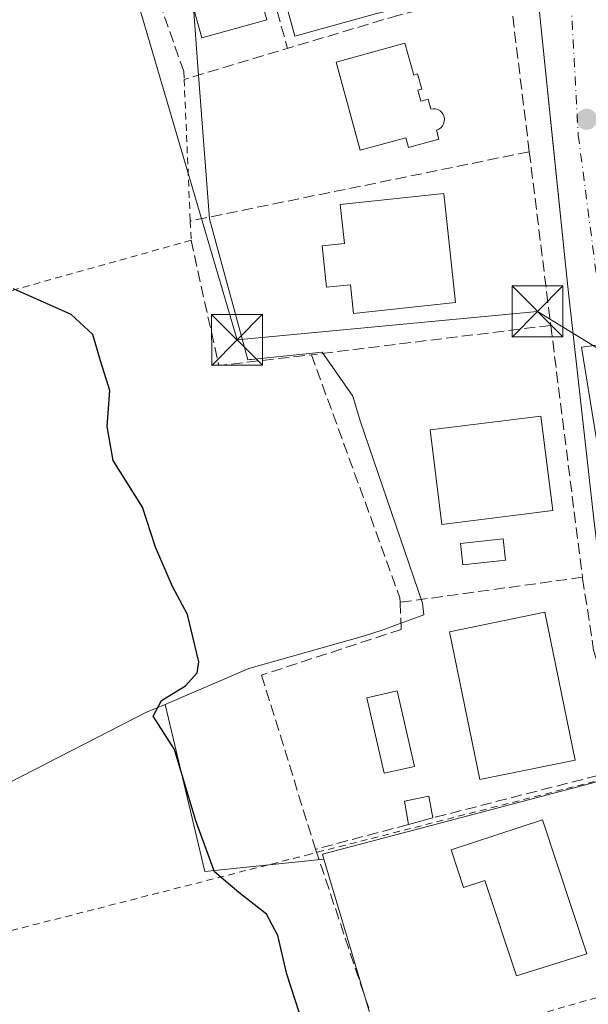
# Model space of a CAD drawing. Units: metres. Extents: x 563252 to 566718, y 4712527 to 4714872.
# Drawn here: x 566111 to 566195, y 4712933 to 4713078 of the extents above; entities that cross this region are included whole.
import ezdxf

# ---------------------------------------------------------------- set-up
doc = ezdxf.new("R2010")
doc.units = ezdxf.units.M
doc.header["$MEASUREMENT"] = 0
for name, pattern in [('DGN Style 2', [1.6480167562047852, 0.988810053722871, -0.6592067024819142]), ('DGN Style 3', [2.307223458686699, 1.648016756204785, -0.6592067024819142]), ('DGN Style 4', [2.6384748266838614, 1.318413404963828, -0.6592067024819142, 0.001648016756204785, -0.6592067024819142])]:
    doc.linetypes.add(name, pattern=pattern)
for name, color, linetype, lineweight in [('Alambrada', 7, 'DGN Style 2', 0), ('Cultivos herbáceos CxS', 92, 'Continuous', 0), ('Cultivos leñosos CxS', 92, 'Continuous', 0), ('Curva de nivel maestra', 30, 'Continuous', 30), ('Edificación Cxs', 1, 'Continuous', 13), ('Edificación ligera Cxs', 1, 'Continuous', 0), ('Elemento construido', 1, 'Continuous', 0), ('Huerta CxS', 92, 'Continuous', 0), ('Instalación de servicios públicos CxS', 91, 'Continuous', 0), ('Muro lineal', 1, 'DGN Style 3', 13), ('Núcleo urbano CxS', 7, 'Continuous', 0), ('Obra de contención lineal', 1, 'DGN Style 3', 13), ('Piscina', 4, 'Continuous', 0), ('Piscina CxS', 4, 'Continuous', 0), ('Punto de cota en terreno', 7, 'Continuous', 0), ('Tendido', 6, 'Continuous', 0), ('Torre de tendido puntual', 7, 'Continuous', 0), ('Vía urbana Cxs', 4, 'Continuous', 0), ('Vía urbana eje', 4, 'DGN Style 4', 0)]:
    doc.layers.add(name, color=color, linetype=linetype, lineweight=lineweight)

# ---------------------------------------------------------------- blocks, each defined once
blk = doc.blocks.new('*U11')
at = {"layer": 'Cultivos herbáceos CxS', "color": 92, "linetype": 'Continuous', "lineweight": 0}
blk.add_polyline3d([(566092.3916999997, 4712851.709899999, 459.4870999999985), (566093.7851, 4712863.630100001, 458.5239000000002), (566108.2001, 4712869.6361, 456.6588999999949), (566105.7991000004, 4712915.284700001, 454.4131000000052), (566104.5554999998, 4712945.0471, 454.710699999996), (566109.4039000003, 4712965.739900001, 453.8098000000027), (566129.4593000002, 4712976.0507, 451.2694999999949), (566132.2780999999, 4712977.2589, 450.8427999999985), (566138.1243000003, 4712952.641899999, 451.2174999999989), (566155.6712999997, 4712954.426100001, 448.1670000000013), (566164.4518999998, 4712924.9815, 449.0920999999944), (566163.2846999997, 4712924.4815, 449.2638000000007), (566149.6164999995, 4712918.624500001, 450.8951999999991), (566163.9232999999, 4712868.2883, 452.5890000000073), (566180.3491000002, 4712873.7641, 449.9554999999964), (566225.3252999998, 4712888.7577, 445.9189000000042), (566225.9118999997, 4712888.953299999, 445.7537000000011), (566237.5689000003, 4712893.7215, 444.0592999999935), (566276.1681000004, 4712913.2095, 441.7630000000063), (566278.4265000002, 4712914.349500001, 441.3723999999929), (566292.1438999996, 4712921.2753, 439.3931000000011)], dxfattribs=at)
blk = doc.blocks.new('*U19')
at = {"layer": 'Cultivos leñosos CxS', "color": 92, "linetype": 'Continuous', "lineweight": 0}
blk.add_polyline3d([(566136.4968999998, 4713079.290300001, 447.3341999999975), (566137.1177000003, 4713071.224500001, 447.5953000000009), (566138.8438999997, 4713048.799699999, 447.9853000000003), (566139.1897, 4713047.524300001, 447.902700000006), (566142.2593, 4713036.201300001, 447.5859000000055), (566144.4713000003, 4713028.041300001, 447.9137000000047), (566144.7698999997, 4713028.0715, 447.8353000000062), (566144.9458999997, 4713028.089500001, 447.7891999999993), (566155.4272999996, 4713029.1545, 446.8580999999977), (566159.9451000001, 4713022.6667, 447.4903999999952), (566161.0186999999, 4713019.0277, 447.5289000000049), (566170.1734999996, 4712992.1645, 447.3776999999973), (566170.3870999999, 4712990.4505, 447.1494999999995), (566165.8164999997, 4712988.7761, 447.9499999999971), (566164.3683000002, 4712988.2455, 448.293399999995), (566161.6410999997, 4712987.3683, 448.8007000000071), (566161.6224999996, 4712987.362299999, 448.8000000000029), (566144.6353000002, 4712982.5557, 449.5583999999944), (566132.2780999999, 4712977.2589, 450.8427999999985), (566129.4593000002, 4712976.0507, 451.2694999999949), (566109.4039000003, 4712965.739900001, 453.8098000000027)], dxfattribs=at)
blk = doc.blocks.new('5PATER')
at = {"layer": 'Huerta CxS', "linetype": 'Continuous', "lineweight": 0}
h = blk.add_hatch(color=51, dxfattribs=at)
edge = h.paths.add_edge_path()
edge.add_ellipse((0, 0), major_axis=(-0.1095731443231308, -0.1110710700762829), ratio=0.9994222409660322, start_angle=0, end_angle=360)
blk = doc.blocks.new('5TTEND')
at = {"layer": 'Instalación de servicios públicos CxS', "color": 7, "linetype": 'Continuous', "lineweight": 0}
for p, q in [((-0.375, 0.3754), (0.375, -0.3746)), ((0.3720000000000001, 0.3784000000000001), (-0.3720000000000001, -0.3776))]:
    blk.add_line(p, q, dxfattribs=at)
at = {"layer": 'Instalación de servicios públicos CxS', "color": 7, "linetype": 'Continuous', "lineweight": 0, "flags": 128}
blk.add_lwpolyline([(-0.375, -0.3746), (0.375, -0.3746), (0.375, 0.3754), (-0.375, 0.3754), (-0.3720000000000001, -0.3776)], dxfattribs=at)

msp = doc.modelspace()

# ---------------------------------------------------------------- linework, layer by layer
at = {"layer": 'Alambrada', "color": 7, "linetype": 'DGN Style 2', "lineweight": 0}
for points in [[(566135.0301000001, 4713070.530099999, 449.3959000000032), (566135.0800999999, 4713069.350099999, 449.6766000000061), (566136.0000999998, 4713048.4801, 451.202099999995), (566136.1201, 4713045.640100001, 450.8062999999966), (566083.1601, 4713030.800100001, 455.157600000006)], [(566038.1501000002, 4712883.800100001, 461.6616000000067), (566043.5500999996, 4712881.770099999, 460.8019999999961), (566068.2701000003, 4712872.1501, 463.9902000000002), (566090.2500999998, 4712866.800100001, 458.4244999999937), (566098.2301000003, 4712866.550100001, 458.3641000000061), (566101.4600999998, 4712866.600099999, 457.9303999999975), (566103.8501000004, 4712867.2501, 457.5696999999927), (566104.8701, 4712869.040100001, 457.3246000000072), (566105.5701000001, 4712871.770099999, 457.1025999999983), (566105.6001000004, 4712877.4001, 456.8668000000035), (566103.2600999996, 4712942.300100001, 455.0136000000057), (566153.1001000004, 4712955.050100001, 448.8586000000069), (566154.6901000004, 4712955.460100001, 448.857600000003), (566195.4600999998, 4712965.890100001, 448.4179000000004)], [(566205.3501000004, 4712936.770099999, 449.0515000000014), (566164.7001, 4712925.170100001, 450.4697000000015), (566149.4600999998, 4712920.8201, 451.0391999999993), (566166.3201000001, 4712867.2501, 452.3603000000003), (566225.8201000001, 4712887.2301, 446.7900999999983), (566210.4401000004, 4712937.3301, 446.727899999998), (566210.1700999998, 4712938.1501, 446.6929999999993)]]:
    msp.add_polyline3d(points, dxfattribs=at)
at = {"layer": 'Cultivos herbáceos CxS', "color": 92, "linetype": 'Continuous', "lineweight": 0, "extrusion": (0.1656605721102899, 0.05433019274788171, 0.9846851298786174), "elevation": 350286.6981736408, "flags": 128}
msp.add_lwpolyline([(4301864.541808408, -1975834.328957928), (4301839.328796103, -1975832.179736182), (4301835.555983883, -1975849.676936439)], dxfattribs=at)
at = {"layer": 'Cultivos herbáceos CxS', "color": 92, "linetype": 'Continuous', "lineweight": 0}
for points in [[(566155.6712999997, 4712954.426100001, 448.1670000000013), (566164.4518999998, 4712924.9815, 449.0920999999944), (566163.2846999997, 4712924.4815, 449.2638000000007), (566149.6164999995, 4712918.624500001, 450.8951999999991), (566163.9232999999, 4712868.2883, 452.5890000000073), (566180.3491000002, 4712873.7641, 449.9554999999964), (566225.3252999998, 4712888.7577, 445.9189000000042), (566225.9118999997, 4712888.953299999, 445.7537000000011), (566237.5689000003, 4712893.7215, 444.0592999999935), (566276.1681000004, 4712913.2095, 441.7630000000063), (566278.4265000002, 4712914.349500001, 441.3723999999929), (566292.1438999996, 4712921.2753, 439.3931000000011), (566302.7399000004, 4712947.235900001, 437.3635000000068), (566279.4301000005, 4712962.603900001, 439.3594000000012), (566281.0191000003, 4712972.1393, 439.8653999999952), (566252.9373000005, 4712989.625299999, 443.0356000000029), (566243.3976999996, 4713007.6393, 443.2277000000031), (566237.7792999997, 4713007.359300001, 443.3766999999935), (566232.8013000004, 4713007.111099999, 443.5506000000024), (566231.2119000005, 4713034.660700001, 443.4676000000036), (566198.4808999998, 4713030.511499999, 445.0917999999947)], [(565973.3844999997, 4712716.795600001, 457.9713999999949), (565979.0497000003, 4712712.8717, 459.7005999999965), (565994.6699000001, 4712697.257099999, 459.5924999999989), (566012.8136999998, 4712696.056700001, 460.2351999999955), (566036.8466999996, 4712697.257099999, 460.6578000000009), (566043.7289000005, 4712691.9509, 459.5690000000032), (566051.3403000003, 4712686.080700001, 458.982999999993), (566073.4177000001, 4712679.183300001, 459.1061999999947), (566081.1889000004, 4712679.912699999, 458.9697000000015), (566090.3673, 4712685.850099999, 458.8696999999956), (566092.5805000003, 4712712.267100001, 459.1907000000065), (566086.1151000002, 4712757.310699999, 459.3530000000028), (566080.1064999999, 4712784.9353, 460.4217999999965), (566077.7040999997, 4712810.158299999, 461.1836000000039), (566092.3916999997, 4712851.709899999, 459.4870999999985), (566093.7851, 4712863.630100001, 458.5239000000002), (566108.2001, 4712869.6361, 456.6588999999949), (566105.7991000004, 4712915.284700001, 454.4131000000052), (566104.5554999998, 4712945.0471, 454.710699999996), (566109.4039000003, 4712965.739900001, 453.8098000000027), (566129.4593000002, 4712976.0507, 451.2694999999949), (566132.2780999999, 4712977.2589, 450.8427999999985)]]:
    msp.add_polyline3d(points, dxfattribs=at)
at = {"layer": 'Cultivos leñosos CxS', "color": 92, "linetype": 'Continuous', "lineweight": 0}
for points in [[(566132.2780999999, 4712977.2589, 450.8427999999985), (566144.6353000002, 4712982.5557, 449.5583999999944), (566161.6224999996, 4712987.362299999, 448.8000000000029), (566161.6410999997, 4712987.3683, 448.8007000000071), (566164.3683000002, 4712988.2455, 448.293399999995), (566165.8164999997, 4712988.7761, 447.9499999999971), (566170.3870999999, 4712990.4505, 447.1494999999995), (566170.1734999996, 4712992.1645, 447.3776999999973), (566161.0186999999, 4713019.0277, 447.5289000000049), (566159.9451000001, 4713022.6667, 447.4903999999952), (566155.4272999996, 4713029.1545, 446.8580999999977), (566144.9458999997, 4713028.089500001, 447.7891999999993), (566144.7698999997, 4713028.0715, 447.8353000000062), (566144.4713000003, 4713028.041300001, 447.9137000000047), (566142.2593, 4713036.201300001, 447.5859000000055), (566139.1897, 4713047.524300001, 447.902700000006), (566138.8438999997, 4713048.799699999, 447.9853000000003), (566137.1177000003, 4713071.224500001, 447.5953000000009), (566136.4968999998, 4713079.290300001, 447.3341999999975)], [(565973.3844999997, 4712716.795600001, 457.9713999999949), (565979.0497000003, 4712712.8717, 459.7005999999965), (565994.6699000001, 4712697.257099999, 459.5924999999989), (566012.8136999998, 4712696.056700001, 460.2351999999955), (566036.8466999996, 4712697.257099999, 460.6578000000009), (566043.7289000005, 4712691.9509, 459.5690000000032), (566051.3403000003, 4712686.080700001, 458.982999999993), (566073.4177000001, 4712679.183300001, 459.1061999999947), (566081.1889000004, 4712679.912699999, 458.9697000000015), (566090.3673, 4712685.850099999, 458.8696999999956), (566092.5805000003, 4712712.267100001, 459.1907000000065), (566086.1151000002, 4712757.310699999, 459.3530000000028), (566080.1064999999, 4712784.9353, 460.4217999999965), (566077.7040999997, 4712810.158299999, 461.1836000000039), (566092.3916999997, 4712851.709899999, 459.4870999999985), (566093.7851, 4712863.630100001, 458.5239000000002), (566108.2001, 4712869.6361, 456.6588999999949), (566105.7991000004, 4712915.284700001, 454.4131000000052), (566104.5554999998, 4712945.0471, 454.710699999996), (566109.4039000003, 4712965.739900001, 453.8098000000027), (566129.4593000002, 4712976.0507, 451.2694999999949), (566132.2780999999, 4712977.2589, 450.8427999999985)]]:
    msp.add_polyline3d(points, dxfattribs=at)
at = {"layer": 'Curva de nivel maestra', "color": 30, "linetype": 'Continuous', "lineweight": 30, "elevation": 450, "flags": 128}
msp.add_lwpolyline([(566152.6500000004, 4712929.960100001), (566150.2199999997, 4712937.520099999), (566148.9000000004, 4712943.220100001), (566147.2000000002, 4712946.350099999), (566143.1399999997, 4712949.520099999), (566139.5499999998, 4712952.590100001), (566136.8300000001, 4712960.090100001), (566133.6600000003, 4712970.590100001), (566130.5300000003, 4712975.5001), (566131.75, 4712977.840100001), (566135.2999999998, 4712979.970100001), (566137, 4712981.890100001), (566137.25, 4712983.520099999), (566135.5899999999, 4712990.520099999), (566133.3700000001, 4712994.630100001), (566130.8600000005, 4713000.4001), (566128.9500000002, 4713006.3201), (566124.6399999997, 4713013.1801), (566123.7800000003, 4713018.1801), (566124.1699999999, 4713023.520099999), (566122.7599999999, 4713027.890100001), (566121.6399999997, 4713031.7401), (566118.4500000002, 4713034.710100001), (566109.9800000004, 4713038.470100001)], dxfattribs=at)
at = {"layer": 'Edificación Cxs', "color": 1, "linetype": 'Continuous', "lineweight": 13, "flags": 128}
for points, elevation in [([(566167.6001000004, 4713074.6601), (566168.8800999997, 4713069.9801), (566169.4600999998, 4713070.140100001), (566170.0601000004, 4713067.920100001), (566169.4801000003, 4713067.7601), (566169.9301000005, 4713066.130100001), (566170.9901000002, 4713066.420100001), (566171.3901000004, 4713064.970100001), (566171.7600999996, 4713065.020099999), (566172.1101000002, 4713064.9901), (566172.4501, 4713064.890100001), (566172.7600999996, 4713064.710100001), (566173.0201000003, 4713064.470100001), (566173.2301000003, 4713064.170100001), (566173.3601000002, 4713063.840100001), (566173.4101, 4713063.4801), (566173.3800999997, 4713063.130100001), (566173.2801000001, 4713062.790100001), (566173.1001000004, 4713062.4801), (566172.8601000002, 4713062.210100001), (566172.5601000004, 4713062.0101), (566172.2301000003, 4713061.880100001), (566172.6001000004, 4713060.530099999), (566168.1201, 4713059.300100001), (566167.7200999996, 4713060.7501), (566161.0201000003, 4713058.920100001), (566157.4700999996, 4713071.9001)], 452.0237000000055), ([(566173.3400999998, 4713052.520099999), (566175.0500999996, 4713036.470100001), (566160.0100999996, 4713034.860099999), (566159.5601000004, 4713039.090100001), (566156.0401, 4713038.710100001), (566155.3901000004, 4713044.800100001), (566158.7001, 4713045.1601), (566158.0601000004, 4713050.890100001)], 449.2765000000074), ([(566187.8501000004, 4712960.2501), (566194.3601000002, 4712940.5001), (566184.0000999998, 4712937.2501), (566179.3601000002, 4712951.3101), (566176.2200999996, 4712950.270099999), (566174.3901000004, 4712955.8101)], 453.6288000000059)]:
    msp.add_lwpolyline(points, close=True, dxfattribs=dict(at, elevation=elevation))
at = {"layer": 'Edificación Cxs', "color": 1, "linetype": 'Continuous', "lineweight": 13}
for points in [[(566147.2600999996, 4713078.120100001, 451.1855999999971), (566137.6901000004, 4713075.470100001, 450.3778000000021), (566135.6501000002, 4713082.870100001, 450.4312000000064), (566145.2200999996, 4713085.5101, 451.0679999999993), (566147.2600999996, 4713078.120100001, 451.1855999999971)], [(566167.6001000004, 4713074.6601, 450.1977999999945), (566168.8800999997, 4713069.9801, 451.8178999999946), (566169.4600999998, 4713070.140100001, 451.243100000007), (566170.0601000004, 4713067.920100001, 451.4470000000001), (566169.4801000003, 4713067.7601, 452.0041000000056), (566169.9301000005, 4713066.130100001, 451.9014000000025), (566170.9901000002, 4713066.420100001, 451.0451999999932), (566171.3901000004, 4713064.970100001, 451.1396999999997), (566171.7600999996, 4713065.020099999, 450.8880000000063), (566172.1101000002, 4713064.9901, 450.673299999995), (566172.4501, 4713064.890100001, 450.4928000000073), (566172.7600999996, 4713064.710100001, 450.4035000000004), (566173.0201000003, 4713064.470100001, 450.3693000000058), (566173.2301000003, 4713064.170100001, 450.3830000000017), (566173.3601000002, 4713063.840100001, 450.4472999999998), (566173.4101, 4713063.4801, 450.5617000000057), (566173.3800999997, 4713063.130100001, 450.7100000000065), (566173.2801000001, 4713062.790100001, 450.8870000000024), (566173.1001000004, 4713062.4801, 451.0705000000017), (566172.8601000002, 4713062.210100001, 451.0268000000069), (566172.5601000004, 4713062.0101, 451.040399999998), (566172.2301000003, 4713061.880100001, 451.0951999999961), (566172.6001000004, 4713060.530099999, 450.1463999999978), (566168.1201, 4713059.300100001, 450.7942999999942), (566167.7200999996, 4713060.7501, 452.0237000000052), (566161.0201000003, 4713058.920100001, 451.3000999999931), (566157.4700999996, 4713071.9001, 449.5522999999957), (566167.6001000004, 4713074.6601, 450.1977999999945)], [(566173.3400999998, 4713052.520099999, 448.1530999999959), (566175.0500999996, 4713036.470100001, 447.9336000000039), (566160.0100999996, 4713034.860099999, 448.2912000000069), (566159.5601000004, 4713039.090100001, 449.2765000000073), (566156.0401, 4713038.710100001, 447.6450000000041), (566155.3901000004, 4713044.800100001, 447.8117000000057), (566158.7001, 4713045.1601, 449.1263000000035), (566158.0601000004, 4713050.890100001, 449.1573999999965), (566173.3400999998, 4713052.520099999, 448.1530999999959)], [(566189.3400999998, 4713005.800100001, 447.818299999999), (566173.0401, 4713003.7601, 448.0771999999997), (566171.3000999996, 4713017.700099999, 448.1551999999938), (566187.5900999998, 4713019.7401, 447.5212999999931), (566189.3400999998, 4713005.800100001, 447.818299999999)], [(566192.6401000004, 4712969.0601, 449.3142999999982), (566178.6401000004, 4712966.1801, 448.6272999999928), (566174.1501000002, 4712987.970100001, 447.4072000000015), (566188.1601, 4712990.850099999, 446.8282000000036), (566192.6401000004, 4712969.0601, 449.3142999999982)], [(566187.8501000004, 4712960.2501, 450.7341000000015), (566194.3601000002, 4712940.5001, 449.6744000000036), (566184.0000999998, 4712937.2501, 449.545100000003), (566179.3601000002, 4712951.3101, 453.6288000000059), (566176.2200999996, 4712950.270099999, 451.8334000000032), (566174.3901000004, 4712955.8101, 450.6888000000035), (566187.8501000004, 4712960.2501, 450.7341000000015)]]:
    msp.add_polyline3d(points, dxfattribs=at)
for points in [[(566147.2600999996, 4713078.120100001, 451.1855999999971), (566137.6901000004, 4713075.470100001, 451.1855999999971), (566135.6501000002, 4713082.870100001, 451.1855999999971), (566145.2200999996, 4713085.5101, 451.1855999999971)], [(566189.3400999998, 4713005.800100001, 448.1551999999938), (566173.0401, 4713003.7601, 448.1551999999938), (566171.3000999996, 4713017.700099999, 448.1551999999938), (566187.5900999998, 4713019.7401, 448.1551999999938)], [(566192.6401000004, 4712969.0601, 449.3142999999982), (566178.6401000004, 4712966.1801, 449.3142999999982), (566174.1501000002, 4712987.970100001, 449.3142999999982), (566188.1601, 4712990.850099999, 449.3142999999982)]]:
    msp.add_3dface(points, dxfattribs=at)
at = {"layer": 'Edificación ligera Cxs', "color": 1, "linetype": 'Continuous', "lineweight": 0, "extrusion": (-0.1089415391016781, -0.03009434782527853, 0.99359250766455), "elevation": -203066.5257884836, "flags": 128}
msp.add_lwpolyline([(-4392060.455213572, 1789166.458168747), (-4392060.455213571, 1789162.678367187)], dxfattribs=at)
at = {"layer": 'Edificación ligera Cxs', "color": 1, "linetype": 'Continuous', "lineweight": 0}
msp.add_polyline3d([(566168.1001000004, 4712959.540100001, 449.0191999999952), (566167.5100999996, 4712962.9901, 447.4244000000036), (566171.1300999997, 4712963.7401, 448.1358999999939), (566171.7200999996, 4712960.540100001, 449.4464000000008)], dxfattribs=at)
msp.add_3dface([(566171.7200999996, 4712960.540100001, 449.4464000000008), (566168.1001000004, 4712959.540100001, 449.4464000000008), (566167.5100999996, 4712962.9901, 449.4464000000008), (566171.1300999997, 4712963.7401, 449.4464000000008)], dxfattribs=at)
at = {"layer": 'Elemento construido', "color": 1, "linetype": 'Continuous', "lineweight": 0}
msp.add_polyline3d([(566134.9360999997, 4713142.489200001, 447.0806000000011), (566135.9385000002, 4713141.3599, 447.2568000000028), (566137.2038000004, 4713136.394400001, 447.5964999999997), (566135.5244000005, 4713135.966499999, 448.7002999999968), (566143.3958000002, 4713105.076300001, 448.5388999999996), (566151.3994000005, 4713075.7075, 447.9633000000031), (566163.2396, 4713079.014799999, 447.2125999999989), (566183.1495000003, 4713083.7773, 447.3338999999978), (566182.9510000005, 4713085.893999999, 446.4061999999976), (566186.6551999999, 4713086.82, 445.4618000000046), (566188.0443000002, 4713086.357000001, 445.3650999999954), (566188.7056999998, 4713084.306500001, 445.4867999999988), (566186.9071000004, 4713084.128500001, 445.8233000000037), (566187.6215000004, 4713076.825999999, 445.9033999999957), (566191.5769999997, 4713038.792099999, 446.7210999999952), (566195.4134999998, 4713004.5285, 445.554099999994), (566197.1333, 4712990.373199999, 445.2774000000064), (566201.4989, 4712971.1909, 445.4830999999977), (566202.5573000005, 4712971.852299999, 445.1288999999961), (566205.8646, 4712957.5648, 445.0767999999953), (566213.1405999997, 4712934.413699999, 445.7473999999929), (566216.3156000003, 4712925.351700001, 447.1010999999999), (566222.9302000003, 4712902.9944, 449.8044999999984), (566226.8328, 4712891.4189, 448.4486999999936)], dxfattribs=at)
at = {"layer": 'Muro lineal', "color": 1, "linetype": 'DGN Style 3', "lineweight": 13, "extrusion": (0.06722458792192657, 0.01375477039331333, 0.9976430529353444), "elevation": 103335.297651355, "flags": 128}
msp.add_lwpolyline([(4503900.690169414, -1495890.798014428), (4503900.690169415, -1495839.743861705)], dxfattribs=at)
at = {"layer": 'Muro lineal', "color": 1, "linetype": 'DGN Style 3', "lineweight": 13, "extrusion": (-0.005756534656504358, 0.04676499107514466, 0.9988893321677282), "elevation": 217594.0804784429, "flags": 128}
msp.add_lwpolyline([(-1137752.252744701, -4603440.182922829), (-1137752.252744701, -4603414.37110882)], dxfattribs=at)
at = {"layer": 'Muro lineal', "color": 1, "linetype": 'DGN Style 3', "lineweight": 13, "extrusion": (0.1292719251548304, -0.01442162425922205, 0.9915043046404236), "elevation": 5662.70919393537, "flags": 128}
msp.add_lwpolyline([(4746756.939615208, -39698.93340239214), (4746739.053508859, -39705.06607106427), (4746742.137178059, -39718.57147291471)], dxfattribs=at)
at = {"layer": 'Muro lineal', "color": 1, "linetype": 'DGN Style 3', "lineweight": 13, "extrusion": (-0.1221782815943014, 0.9924706810384162, 0.008626400512720823), "elevation": 4608375.037935567, "flags": 128}
msp.add_lwpolyline([(-1137798.652725646, -39306.23619983962), (-1137763.570668151, -39306.98662776162), (-1137763.167555965, -39306.89942451695)], dxfattribs=at)
at = {"layer": 'Muro lineal', "color": 1, "linetype": 'DGN Style 3', "lineweight": 13, "extrusion": (-0.01826913092840283, -0.004837911775802332, 0.9998214007835452), "elevation": -32695.34260061902, "flags": 128}
msp.add_lwpolyline([(-4410988.135460083, 1753467.658444637), (-4410988.135460084, 1753453.514726975)], dxfattribs=at)
at = {"layer": 'Muro lineal', "color": 1, "linetype": 'DGN Style 3', "lineweight": 13, "extrusion": (-0.0167616551053606, 0.05018703938790356, 0.9985991728394361), "elevation": 227487.7423779539, "flags": 128}
msp.add_lwpolyline([(-2029980.366579725, -4284846.973145529), (-2029980.366579725, -4284814.507991335)], dxfattribs=at)
at = {"layer": 'Muro lineal', "color": 1, "linetype": 'DGN Style 3', "lineweight": 13}
for points in [[(566131.3294000002, 4713137.273, 449.7532999999967), (566132.6908999998, 4713137.6875, 449.2874000000011), (566137.3211000003, 4713121.614, 449.9219000000012), (566141.0253, 4713106.400400001, 449.6499999999942), (566148.7643999998, 4713079.412900001, 449.9014000000025), (566150.3216000004, 4713073.912900001, 448.4854999999953)], [(566185.9001000002, 4713058.690099999, 447.6989000000031), (566182.9401000004, 4713082.790100001, 447.8846000000049), (566166.6695999998, 4713078.807, 447.1585999999952), (566135.0800999999, 4713069.350099999, 449.6766000000061)], [(566189.0500999996, 4713033.100099999, 448.9150999999983), (566193.7200999996, 4712995.9801, 445.965200000006), (566193.7401000002, 4712995.8301, 445.9431000000041), (566195.3701, 4712985.2401, 445.9195999999939), (566200.4600999998, 4712967.9301, 446.3117000000057), (566171.7200999996, 4712960.540100001, 449.4464000000008)], [(566153.8300999999, 4713028.770099999, 448.251900000003), (566166.8501000004, 4712992.9801, 448.164300000004), (566166.8800999997, 4712992.290100001, 448.1858000000066), (566167.0601000004, 4712988.300100001, 447.7296999999963), (566146.4901000002, 4712981.5801, 449.172900000005), (566154.4301000005, 4712955.920100001, 448.751900000003)]]:
    msp.add_polyline3d(points, dxfattribs=at)
at = {"layer": 'Núcleo urbano CxS', "color": 7, "linetype": 'Continuous', "lineweight": 0, "extrusion": (0.1656605721102899, 0.05433019274788171, 0.9846851298786174), "elevation": 350286.6981736408, "flags": 128}
msp.add_lwpolyline([(4301864.541808408, -1975834.328957928), (4301839.328796103, -1975832.179736182), (4301835.555983883, -1975849.676936439)], dxfattribs=at)
at = {"layer": 'Núcleo urbano CxS', "color": 7, "linetype": 'Continuous', "lineweight": 0}
for points in [[(566198.4808999998, 4713030.511499999, 445.0917999999947), (566193.5944999997, 4713029.892899999, 445.4219000000012), (566203.6624999996, 4712967.899900001, 444.9964000000036), (566155.4448999995, 4712955.185500001, 448.0010000000038), (566155.6712999997, 4712954.426100001, 448.1670000000013), (566138.1243000003, 4712952.641899999, 451.2174999999989), (566132.2780999999, 4712977.2589, 450.8427999999985), (566144.6353000002, 4712982.5557, 449.5583999999944), (566161.6224999996, 4712987.362299999, 448.8000000000029), (566161.6410999997, 4712987.3683, 448.8007000000071), (566164.3683000002, 4712988.2455, 448.293399999995), (566165.8164999997, 4712988.7761, 447.9499999999971), (566170.3870999999, 4712990.4505, 447.1494999999995), (566170.1734999996, 4712992.1645, 447.3776999999973), (566161.0186999999, 4713019.0277, 447.5289000000049), (566159.9451000001, 4713022.6667, 447.4903999999952), (566155.4272999996, 4713029.1545, 446.8580999999977), (566144.9458999997, 4713028.089500001, 447.7891999999993), (566144.7698999997, 4713028.0715, 447.8353000000062), (566144.4713000003, 4713028.041300001, 447.9137000000047), (566142.2593, 4713036.201300001, 447.5859000000055), (566139.1897, 4713047.524300001, 447.902700000006), (566138.8438999997, 4713048.799699999, 447.9853000000003), (566137.1177000003, 4713071.224500001, 447.5953000000009), (566136.4968999998, 4713079.290300001, 447.3341999999975)], [(566132.2780999999, 4712977.2589, 450.8427999999985), (566144.6353000002, 4712982.5557, 449.5583999999944), (566161.6224999996, 4712987.362299999, 448.8000000000029), (566161.6410999997, 4712987.3683, 448.8007000000071), (566164.3683000002, 4712988.2455, 448.293399999995), (566165.8164999997, 4712988.7761, 447.9499999999971), (566170.3870999999, 4712990.4505, 447.1494999999995), (566170.1734999996, 4712992.1645, 447.3776999999973), (566161.0186999999, 4713019.0277, 447.5289000000049), (566159.9451000001, 4713022.6667, 447.4903999999952), (566155.4272999996, 4713029.1545, 446.8580999999977), (566144.9458999997, 4713028.089500001, 447.7891999999993), (566144.7698999997, 4713028.0715, 447.8353000000062), (566144.4713000003, 4713028.041300001, 447.9137000000047), (566142.2593, 4713036.201300001, 447.5859000000055), (566139.1897, 4713047.524300001, 447.902700000006), (566138.8438999997, 4713048.799699999, 447.9853000000003), (566137.1177000003, 4713071.224500001, 447.5953000000009), (566136.4968999998, 4713079.290300001, 447.3341999999975)], [(566155.6712999997, 4712954.426100001, 448.1670000000013), (566164.4518999998, 4712924.9815, 449.0920999999944), (566163.2846999997, 4712924.4815, 449.2638000000007), (566149.6164999995, 4712918.624500001, 450.8951999999991), (566163.9232999999, 4712868.2883, 452.5890000000073), (566180.3491000002, 4712873.7641, 449.9554999999964), (566225.3252999998, 4712888.7577, 445.9189000000042), (566225.9118999997, 4712888.953299999, 445.7537000000011), (566237.5689000003, 4712893.7215, 444.0592999999935), (566276.1681000004, 4712913.2095, 441.7630000000063), (566278.4265000002, 4712914.349500001, 441.3723999999929), (566292.1438999996, 4712921.2753, 439.3931000000011), (566302.7399000004, 4712947.235900001, 437.3635000000068), (566279.4301000005, 4712962.603900001, 439.3594000000012), (566281.0191000003, 4712972.1393, 439.8653999999952), (566252.9373000005, 4712989.625299999, 443.0356000000029), (566243.3976999996, 4713007.6393, 443.2277000000031), (566237.7792999997, 4713007.359300001, 443.3766999999935), (566232.8013000004, 4713007.111099999, 443.5506000000024), (566231.2119000005, 4713034.660700001, 443.4676000000036), (566198.4808999998, 4713030.511499999, 445.0917999999947)], [(566198.4808999998, 4713030.511499999, 445.0917999999947), (566193.5944999997, 4713029.892899999, 445.4219000000012), (566203.6624999996, 4712967.899900001, 444.9964000000036), (566155.4448999995, 4712955.185500001, 448.0010000000038), (566155.6712999997, 4712954.426100001, 448.1670000000013)], [(566198.4808999998, 4713030.511499999, 445.0917999999947), (566193.5944999997, 4713029.892899999, 445.4219000000012), (566203.6624999996, 4712967.899900001, 444.9964000000036), (566155.4448999995, 4712955.185500001, 448.0010000000038), (566155.6712999997, 4712954.426100001, 448.1670000000013)]]:
    msp.add_polyline3d(points, dxfattribs=at)
msp.add_polyline3d([(566155.6712999997, 4712954.426100001, 448.1670000000013), (566155.4448999995, 4712955.185500001, 448.0010000000038), (566203.6624999996, 4712967.899900001, 444.9964000000036), (566193.5944999997, 4713029.892899999, 445.4219000000012), (566198.4808999998, 4713030.511499999, 445.0917999999947), (566231.2119000005, 4713034.660700001, 443.4676000000036), (566232.8013000004, 4713007.111099999, 443.5506000000024), (566237.7792999997, 4713007.359300001, 443.3766999999935), (566243.3976999996, 4713007.6393, 443.2277000000031), (566252.9373000005, 4712989.625299999, 443.0356000000029), (566281.0191000003, 4712972.1393, 439.8653999999952), (566279.4301000005, 4712962.603900001, 439.3594000000012), (566302.7399000004, 4712947.235900001, 437.3635000000068), (566292.1438999996, 4712921.2753, 439.3931000000011), (566278.4265000002, 4712914.349500001, 441.3723999999929), (566276.1681000004, 4712913.2095, 441.7630000000063), (566237.5689000003, 4712893.7215, 444.0592999999935), (566225.9118999997, 4712888.953299999, 445.7537000000011), (566225.3252999998, 4712888.7577, 445.9189000000042), (566180.3491000002, 4712873.7641, 449.9554999999964), (566163.9232999999, 4712868.2883, 452.5890000000073), (566149.6164999995, 4712918.624500001, 450.8951999999991), (566163.2846999997, 4712924.4815, 449.2638000000007), (566164.4518999998, 4712924.9815, 449.0920999999944)], close=True, dxfattribs=at)
at = {"layer": 'Obra de contención lineal', "color": 1, "linetype": 'DGN Style 3', "lineweight": 13, "extrusion": (0.08092856734473262, 0.01112617039651423, 0.9966578025179139), "elevation": 98703.31765618816, "flags": 128}
msp.add_lwpolyline([(4591961.413285389, -1198772.150988715), (4591961.41328539, -1198744.967670956)], dxfattribs=at)
at = {"layer": 'Obra de contención lineal', "color": 1, "linetype": 'DGN Style 3', "lineweight": 13}
msp.add_polyline3d([(566113.7012, 4713133.7042, 449.6833999999944), (566113.8501000004, 4713133.2501, 449.7758999999933), (566126.0701000001, 4713095.9801, 449.4183000000049), (566135.0301000001, 4713070.530099999, 449.3959000000032)], dxfattribs=at)
at = {"layer": 'Piscina', "color": 4, "linetype": 'Continuous', "lineweight": 0}
msp.add_polyline3d([(566182.3753000004, 4712998.4847, 446.9762000000047), (566176.0914000003, 4712997.823200001, 447.0721999999951), (566175.7609000001, 4713000.963400001, 447.0458999999974), (566182.0447000006, 4713001.6249, 446.9305000000023), (566182.3753000004, 4712998.4847, 446.9762000000047)], dxfattribs=at)
at = {"layer": 'Piscina CxS', "color": 4, "linetype": 'Continuous', "lineweight": 0}
msp.add_polyline3d([(566168.9833000004, 4712968.1271, 445.3999999999942), (566164.5170999998, 4712967.116900001, 445.7835999999952), (566162.0034999996, 4712978.229499999, 446.440499999997), (566166.4698999999, 4712979.239700001, 446.309500000003), (566168.9833000004, 4712968.1271, 445.3999999999942)], dxfattribs=at)
for points in [[(566182.3753000004, 4712998.4847, 446.9762000000047), (566176.0914000003, 4712997.823200001, 447.0721999999951), (566175.7609000001, 4713000.963400001, 447.0458999999974), (566182.0447000006, 4713001.6249, 446.9305000000023)], [(566168.9833000004, 4712968.1271, 445.3999999999942), (566164.5170999998, 4712967.116900001, 445.7835999999952), (566162.0034999996, 4712978.229499999, 446.440499999997), (566166.4698999999, 4712979.239700001, 446.309500000003)]]:
    msp.add_3dface(points, dxfattribs=at)
at = {"layer": 'Tendido', "color": 6, "linetype": 'Continuous', "lineweight": 0}
msp.add_polyline3d([(566073.0543000001, 4713268.745800001, 452.287599999996), (566087.2171, 4713204.3969, 449.7814999999973), (566121.9901000002, 4713102.124299999, 450.9618000000046), (566142.8921999997, 4713030.960000001, 450.0893999999971), (566187.1041000001, 4713035.158100001, 450.0991999999969), (566252.8899999997, 4712994.84, 445.266499999998), (566347.5844000002, 4712933.7191, 441.5629000000045), (566414.9924999997, 4712859.6372, 441.4020000000019)], dxfattribs=at)
at = {"layer": 'Vía urbana Cxs', "color": 4, "linetype": 'Continuous', "lineweight": 0}
for points in [[(566163.2396, 4713079.014799999, 447.2125999999989), (566151.3994000005, 4713075.7075, 447.9633000000031), (566143.3958000002, 4713105.076300001, 448.5388999999996)], [(566163.2396, 4713079.014799999, 447.2125999999989), (566151.3994000005, 4713075.7075, 447.9633000000031), (566143.3958000002, 4713105.076300001, 448.5388999999996)], [(566216.3156000003, 4712925.351700001, 447.1010999999999), (566213.1405999997, 4712934.413699999, 445.7473999999929), (566205.8646, 4712957.5648, 445.0767999999953), (566202.5573000005, 4712971.852299999, 445.1288999999961), (566201.4989, 4712971.1909, 445.4830999999977), (566197.1333, 4712990.373199999, 445.2774000000064), (566196.4972999999, 4712995.607999999, 445.4208999999974), (566195.4134999998, 4713004.5285, 445.554099999994), (566191.5769999997, 4713038.792099999, 446.7210999999952), (566189.4073000001, 4713059.654300001, 446.6958000000013), (566187.6215000004, 4713076.825999999, 445.9033999999957), (566186.9071000004, 4713084.128500001, 445.8233000000037)], [(566226.8328, 4712891.4189, 448.4486999999936), (566225.4972000001, 4712895.3803, 452.4677999999985), (566222.9302000003, 4712902.9944, 449.8044999999984), (566216.3156000003, 4712925.351700001, 447.1010999999999), (566213.1405999997, 4712934.413699999, 445.7473999999929), (566205.8646, 4712957.5648, 445.0767999999953), (566202.5573000005, 4712971.852299999, 445.1288999999961), (566201.4989, 4712971.1909, 445.4830999999977), (566197.1333, 4712990.373199999, 445.2774000000064), (566196.4972999999, 4712995.607999999, 445.4208999999974), (566195.4134999998, 4713004.5285, 445.554099999994), (566191.5769999997, 4713038.792099999, 446.7210999999952), (566189.4073000001, 4713059.654300001, 446.6958000000013), (566187.6215000004, 4713076.825999999, 445.9033999999957), (566186.9071000004, 4713084.128500001, 445.8233000000037)]]:
    msp.add_polyline3d(points, dxfattribs=at)
at = {"layer": 'Vía urbana eje', "color": 4, "linetype": 'DGN Style 4', "lineweight": 0}
msp.add_polyline3d([(566191.6032999996, 4713088.8859, 445.1940000000032), (566193.0983999996, 4713061.1494, 445.3482999999979), (566196.6703000005, 4713033.6327, 445.3396999999969), (566199.5806999998, 4713008.100299999, 445.1015999999945), (566201.8296999997, 4712990.5055, 445.311400000006), (566205.5338000003, 4712974.6305, 445.0675000000047), (566214.4715, 4712940.418, 444.9878999999929), (566215.5119000003, 4712936.910700001, 445.0176000000066), (566221.9619000005, 4712916.2457, 445.0746999999974), (566228.7569000004, 4712895.720699999, 447.2771999999969), (566229.8009000003, 4712892.8311, 446.235400000005)], dxfattribs=at)

# ---------------------------------------------------------------- block references
at = {"layer": 'Cultivos herbáceos CxS', "color": 92, "linetype": 'Continuous', "lineweight": 0}
msp.add_blockref('*U11', (0, 0), dxfattribs=at)
at = {"layer": 'Cultivos leñosos CxS', "color": 92, "linetype": 'Continuous', "lineweight": 0}
msp.add_blockref('*U19', (0, 0), dxfattribs=at)
at = {"layer": 'Punto de cota en terreno', "color": 7, "linetype": 'Continuous', "lineweight": 0, "xscale": 10, "yscale": 10, "zscale": 10}
msp.add_blockref('5PATER', (566194.3300000001, 4713063.470000001, 445.0800000000018), dxfattribs=at)
at = {"layer": 'Torre de tendido puntual', "color": 7, "linetype": 'Continuous', "lineweight": 0, "xscale": 10, "yscale": 10, "zscale": 10}
for p in [(566187.1041000001, 4713035.158100001, 450.0991999999969), (566142.8921999997, 4713030.960000001, 450.0893999999971)]:
    msp.add_blockref('5TTEND', p, dxfattribs=at)

doc.saveas('drawing.dxf')
